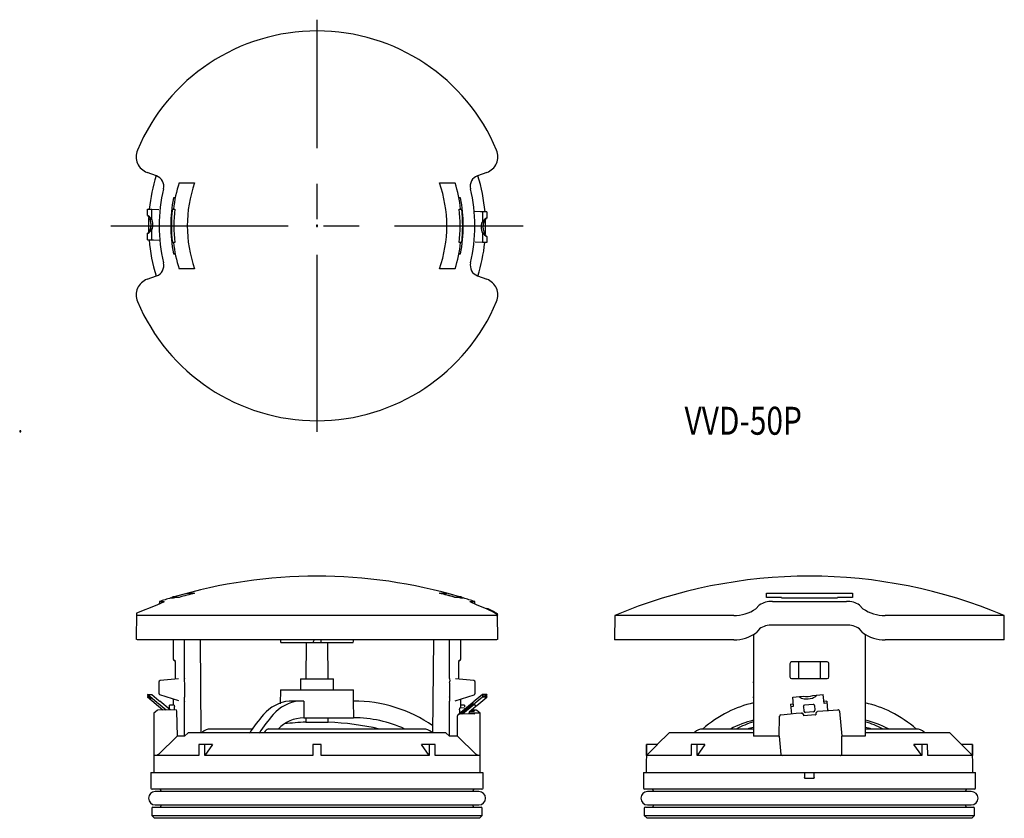
# Model space of a CAD drawing. Extents: x 12 to 188, y 115 to 258.
import ezdxf
from ezdxf.enums import TextEntityAlignment as Align

# ---------------------------------------------------------------- set-up
doc = ezdxf.new("R2010")
doc.units = 0
doc.header["$PDMODE"] = 65
doc.header["$PDSIZE"] = 0.2
doc.linetypes.add('CENTER', pattern=[50.8, 31.75, -6.35, 6.35, -6.35])
doc.layers.add('1', color=7, linetype='CONTINUOUS')
doc.styles.add('MDRAFSTD', font='TXT', dxfattribs={"bigfont": 'BIGFONT'})

msp = doc.modelspace()

# ---------------------------------------------------------------- linework, layer by layer
at = {"layer": '1', "color": 7, "linetype": 'CENTER'}
for p, q in [((65.27, 184), (65.27, 257.83)), ((28.35, 220.92), (102.18, 220.92))]:
    msp.add_line(p, q, dxfattribs=at)
at = {"layer": '1', "color": 7, "linetype": 'CONTINUOUS'}
for p, q in [((36.5, 229.88), (34.83, 230.49)), ((95.7, 230.49), (94.03, 229.88)), ((40.54, 228.62), (43.33, 228.62)), ((87.2, 228.62), (89.99, 228.62)), ((39.85, 225.92), (39.55, 225.92)), ((90.98, 225.92), (90.68, 225.92)), ((34.87, 223.91), (35.64, 223.91)), ((34.87, 222.83), (34.87, 223.91)), ((35.64, 222.1), (35.64, 223.91)), ((35.64, 223.91), (36.95, 223.82)), ((39.34, 223.92), (39.8, 223.92)), ((90.73, 223.92), (91.19, 223.92)), ((93.43, 223.56), (95.67, 223.4)), ((94.89, 223.4), (93.43, 223.51)), ((94.89, 223.4), (94.89, 221.59)), ((95.67, 223.4), (94.89, 223.4)), ((95.67, 223.4), (95.67, 222.3)), ((34.87, 218.43), (34.87, 219.54)), ((35.64, 218.43), (35.64, 220.25)), ((94.89, 219.73), (94.89, 217.92)), ((95.67, 219), (95.67, 217.92)), ((34.87, 218.43), (35.64, 218.43)), ((37.1, 218.27), (34.87, 218.43)), ((35.64, 218.43), (37.1, 218.33)), ((39.8, 217.92), (39.34, 217.92)), ((91.19, 217.92), (90.73, 217.92)), ((94.89, 217.92), (93.58, 218.02)), ((95.67, 217.92), (94.89, 217.92)), ((39.55, 215.92), (39.85, 215.92)), ((90.68, 215.92), (90.98, 215.92)), ((34.83, 211.35), (36.5, 211.95)), ((43.33, 213.22), (40.54, 213.22)), ((89.99, 213.22), (87.2, 213.22)), ((94.03, 211.95), (95.7, 211.35)), ((37.85, 153.59), (36.55, 153)), ((37.02, 153.63), (37.01, 153.18)), ((37.02, 153.63), (37.81, 153.63)), ((37.81, 153.63), (37.85, 153.59)), ((39.07, 154.28), (39.55, 154.28)), ((39.69, 154.47), (39.52, 154.47)), ((39.69, 154.42), (39.69, 154.33)), ((39.69, 154.42), (40.63, 154.42)), ((39.8, 154.45), (39.7, 154.47)), ((40.54, 154.37), (39.85, 154.37)), ((40.63, 154.4), (40.63, 154.42)), ((42.02, 155.13), (43.33, 155.13)), ((87.2, 155.13), (88.52, 155.13)), ((89.9, 154.4), (89.9, 154.42)), ((89.9, 154.42), (90.84, 154.42)), ((90.68, 154.37), (89.99, 154.37)), ((90.83, 154.47), (90.73, 154.45)), ((91.02, 154.47), (90.84, 154.47)), ((90.84, 154.33), (90.84, 154.42)), ((90.98, 154.28), (91.47, 154.28)), ((92.68, 153.59), (92.72, 153.63)), ((93.98, 153), (92.68, 153.59)), ((92.72, 153.63), (93.52, 153.63)), ((93.52, 153.18), (93.52, 153.63)), ((145.8, 155.13), (161.2, 155.13)), ((145.8, 154.37), (145.8, 155.13)), ((148.5, 154.37), (145.8, 154.37)), ((146.86, 153.63), (160.14, 153.63)), ((148.5, 154.37), (148.5, 154.28)), ((148.5, 154.28), (158.5, 154.28)), ((158.5, 154.28), (158.5, 154.37)), ((161.2, 154.37), (158.5, 154.37)), ((161.2, 155.13), (161.2, 154.37)), ((36.55, 153), (32.91, 151.58)), ((95.65, 152.35), (93.98, 153)), ((95.67, 152.4), (95.63, 152.31)), ((143.91, 152.35), (144.51, 153)), ((162.49, 153), (163.09, 152.35)), ((32.91, 151.58), (32.85, 146.87)), ((97.39, 151.15), (32.9, 151.15)), ((97.39, 151.15), (97.63, 151.24)), ((97.62, 151.37), (97.53, 151.32)), ((97.53, 151.32), (97.58, 151.22)), ((97.54, 151.3), (97.6, 151.38)), ((97.58, 151.22), (97.67, 151.26)), ((97.67, 151.26), (97.62, 151.37)), ((97.68, 146.87), (97.63, 151.24)), ((118.62, 151.15), (118.59, 146.78)), ((139.93, 151.15), (118.62, 151.15)), ((188.38, 151.15), (167.07, 151.15)), ((188.41, 146.78), (188.38, 151.15)), ((144.54, 148.73), (143.93, 148.04)), ((160.12, 149.4), (146.88, 149.4)), ((163.07, 148.04), (162.46, 148.73)), ((33.09, 146.78), (32.85, 146.87)), ((97.44, 146.78), (33.09, 146.78)), ((39.52, 146.78), (39.52, 143.31)), ((41.54, 139.92), (41.54, 146.78)), ((44.52, 130.12), (44.36, 146.78)), ((58.76, 146.32), (58.76, 146.78)), ((64.78, 146.78), (64.52, 146.32)), ((66.02, 146.32), (66.01, 146.78)), ((86.01, 130.12), (86.17, 146.78)), ((88.99, 139.92), (88.99, 146.78)), ((91.02, 143.31), (91.02, 146.78)), ((97.68, 146.87), (97.44, 146.78)), ((139.96, 146.78), (118.59, 146.78)), ((143.5, 147.69), (143.5, 129.52)), ((163.5, 147.69), (163.5, 129.52)), ((188.41, 146.78), (167.04, 146.78)), ((58.76, 146.32), (71.77, 146.32)), ((63.31, 146.32), (63.29, 139.82)), ((67.24, 139.82), (67.22, 146.32)), ((39.75, 143.02), (39.82, 143.01)), ((39.81, 143.13), (39.83, 142.71)), ((39.82, 143.01), (39.83, 142.71)), ((90.7, 142.71), (90.72, 143.11)), ((90.7, 142.71), (90.71, 143.01)), ((90.71, 143.01), (90.78, 143.02)), ((39.83, 142.71), (39.83, 139.93)), ((90.7, 139.93), (90.7, 142.71)), ((150.01, 142.51), (150.01, 140.13)), ((156.69, 142.81), (150.31, 142.81)), ((151.53, 142.81), (151.52, 139.83)), ((155.48, 139.83), (155.47, 142.81)), ((156.99, 140.13), (156.99, 142.51)), ((40.44, 139.79), (37.18, 139.5)), ((39.83, 139.93), (39.83, 139.74)), ((62.33, 139.82), (62.32, 137.82)), ((62.33, 139.82), (68.2, 139.82)), ((68.22, 137.82), (68.2, 139.82)), ((93.35, 139.5), (90.09, 139.79)), ((90.7, 139.74), (90.7, 139.93)), ((143.5, 139.1), (143.52, 139.52)), ((150.31, 139.83), (156.69, 139.83)), ((163.48, 139.52), (163.5, 139.1)), ((36.91, 139.2), (36.91, 137.21)), ((41.54, 139.1), (41.54, 136.57)), ((58.72, 137.82), (58.69, 135.34)), ((58.72, 137.82), (71.82, 137.82)), ((71.83, 135.82), (71.82, 137.82)), ((88.99, 139.1), (88.99, 136.57)), ((93.62, 137.21), (93.62, 139.2)), ((34.87, 136.98), (34.87, 136.88)), ((36.63, 135.51), (34.87, 136.98)), ((34.87, 136.98), (35.64, 136.98)), ((34.87, 136.88), (35.09, 136.67)), ((35.14, 136.62), (34.87, 136.61)), ((34.87, 136.61), (34.87, 136.5)), ((34.87, 136.61), (34.97, 136.53)), ((37.62, 134.2), (34.87, 136.5)), ((34.97, 136.53), (35.14, 136.4)), ((35.09, 136.67), (35.25, 136.52)), ((35.14, 136.4), (35.37, 136.26)), ((35.25, 136.52), (35.42, 136.33)), ((35.64, 136.98), (36.95, 135.89)), ((36.95, 135.89), (37.1, 135.81)), ((40.51, 135.88), (37.13, 136.93)), ((39.52, 136.19), (39.52, 135.08)), ((90.02, 135.88), (93.4, 136.93)), ((91.02, 134.57), (91.02, 136.19)), ((93.58, 135.89), (93.43, 135.81)), ((94.89, 136.98), (93.58, 135.89)), ((94.89, 136.5), (93.58, 135.41)), ((93.9, 135.03), (95.67, 136.5)), ((94.89, 136.98), (94.89, 136.67)), ((95.67, 136.98), (94.89, 136.98)), ((95.67, 136.88), (94.89, 136.82)), ((94.89, 136.67), (95.67, 136.61)), ((95.67, 136.5), (94.89, 136.5)), ((95.67, 136.88), (95.38, 136.63)), ((95.67, 136.98), (95.67, 136.88)), ((95.67, 136.61), (95.67, 136.5)), ((143.52, 136.13), (143.5, 136.57)), ((150.5, 136.5), (152.37, 136.67)), ((150.64, 134.9), (150.5, 136.5)), ((154.12, 136.82), (155.98, 136.98)), ((156.12, 135.38), (155.98, 136.98)), ((163.5, 136.57), (163.48, 136.13)), ((36.61, 134.15), (36.04, 133.67)), ((36.63, 135.51), (36.78, 135.43)), ((40.03, 134.26), (36.73, 134.18)), ((36.78, 135.43), (38.23, 134.22)), ((38.98, 134.24), (37.1, 135.81)), ((39.7, 135.08), (38.81, 135.07)), ((38.86, 134.23), (38.81, 135.07)), ((39.69, 135.09), (39.73, 134.82)), ((39.74, 134.26), (39.73, 134.82)), ((40.03, 134.26), (40.09, 133.99)), ((41.54, 129.52), (41.54, 135.73)), ((62.89, 135.82), (60.28, 135.82)), ((62.89, 135.82), (62.9, 132.82)), ((71.76, 135.82), (71.78, 132.82)), ((71.82, 135.82), (71.76, 135.82)), ((88.99, 129.52), (88.99, 135.73)), ((90.7, 133.52), (93.43, 135.81)), ((90.79, 134.26), (90.83, 134.55)), ((90.79, 134.26), (90.79, 133.52)), ((90.86, 134.58), (90.83, 134.55)), ((90.86, 134.58), (90.87, 134.58)), ((91.72, 134.56), (90.86, 134.58)), ((91.72, 134.56), (90.87, 134.58)), ((90.93, 133.52), (93.2, 135.42)), ((91.72, 135.07), (91.02, 135.08)), ((91.13, 133.52), (93.2, 135.25)), ((91.36, 133.51), (93.43, 135.24)), ((91.72, 135.04), (91.7, 134.75)), ((91.72, 135.07), (91.72, 135.07)), ((91.72, 135.07), (91.72, 135.04)), ((91.72, 135.07), (91.72, 135.07)), ((93.75, 134.86), (92.52, 133.83)), ((93.42, 134.07), (92.82, 134.08)), ((93.79, 134.18), (92.96, 134.2)), ((93.2, 135.42), (93.2, 135.25)), ((93.58, 135.41), (93.43, 135.24)), ((93.43, 135.24), (93.75, 134.86)), ((93.9, 135.03), (93.75, 134.86)), ((94.49, 133.67), (93.92, 134.15)), ((143.51, 135.37), (143.49, 135.47)), ((150.11, 135.24), (150.61, 135.29)), ((150.11, 135.24), (150.27, 133.49)), ((150.15, 134.86), (150.64, 134.9)), ((152.41, 134.86), (152.48, 134.03)), ((154.18, 135.21), (152.59, 135.07)), ((154.4, 135.03), (154.47, 134.2)), ((154.47, 134.2), (154.47, 134.2)), ((156.59, 135.81), (156.09, 135.76)), ((156.62, 135.43), (156.12, 135.38)), ((156.59, 135.81), (156.74, 134.06)), ((156.89, 134.12), (156.87, 134.1)), ((156.87, 134.1), (156.89, 134.1)), ((156.89, 134.12), (158.57, 134.27)), ((156.89, 134.07), (156.89, 134.1)), ((163.51, 135.47), (163.49, 135.37)), ((36.04, 133.67), (36.04, 126.05)), ((40.09, 133.99), (40.18, 129.52)), ((55.75, 133.32), (55.68, 133.38)), ((57.49, 133.32), (57.41, 133.38)), ((62.88, 132.82), (71.82, 132.82)), ((63.26, 132.82), (63.25, 132.03)), ((67.28, 132.03), (67.27, 132.82)), ((90.44, 129.52), (90.45, 133.08)), ((90.45, 133.08), (90.5, 133.37)), ((90.5, 133.37), (90.79, 133.52)), ((91.66, 133.51), (90.79, 133.52)), ((93.42, 133.48), (91.66, 133.51)), ((92.78, 133.66), (92.42, 133.67)), ((93.42, 133.57), (92.42, 133.58)), ((92.72, 134), (93.42, 133.98)), ((94.49, 133.63), (92.81, 133.66)), ((93.42, 134.07), (93.42, 133.98)), ((93.42, 133.57), (93.42, 133.48)), ((94.49, 126.05), (94.49, 133.67)), ((148.09, 129.52), (148.12, 133.08)), ((148.4, 133.37), (150.11, 133.52)), ((151.11, 133.57), (150.11, 133.48)), ((150.13, 133.51), (150.11, 133.52)), ((150.11, 133.51), (150.13, 133.51)), ((150.11, 133.48), (150.11, 133.51)), ((152.01, 133.66), (151.11, 133.58)), ((151.11, 133.57), (151.11, 133.58)), ((152.09, 133.67), (152.01, 133.66)), ((152.08, 133.66), (152.08, 133.66)), ((152.09, 133.67), (152.15, 133.67)), ((152.15, 133.67), (152.17, 133.67)), ((152.41, 133.4), (152.44, 133.16)), ((154.56, 133.34), (152.44, 133.16)), ((152.44, 133.16), (152.44, 133.16)), ((154.2, 133.88), (152.8, 133.76)), ((154.56, 133.34), (154.66, 133.35)), ((154.64, 133.6), (154.66, 133.35)), ((154.7, 133.32), (154.7, 133.32)), ((154.84, 133.9), (154.85, 133.91)), ((154.85, 133.91), (154.92, 133.92)), ((155.89, 134), (154.92, 133.92)), ((154.92, 133.91), (154.92, 133.91)), ((156.89, 134.07), (155.89, 133.98)), ((155.89, 134), (155.89, 133.98)), ((158.91, 133.99), (159.3, 129.52)), ((53.62, 130.81), (46.15, 130.81)), ((84.35, 130.81), (56.6, 130.81)), ((63.25, 132.03), (67.28, 132.03)), ((143.5, 130.81), (134.38, 130.81)), ((172.62, 130.81), (163.5, 130.81)), ((36.84, 126.27), (40.18, 129.52)), ((41.54, 129.52), (40.18, 129.52)), ((42.18, 130.12), (41.54, 129.52)), ((88.35, 130.12), (42.18, 130.12)), ((44.73, 130.22), (44.63, 130.12)), ((53.2, 130.1), (53.29, 130.05)), ((54.94, 130.1), (55.02, 130.05)), ((55.89, 130.22), (55.84, 130.12)), ((85.77, 130.22), (85.87, 130.12)), ((88.99, 129.52), (88.35, 130.12)), ((90.44, 129.52), (88.99, 129.52)), ((90.44, 129.52), (93.81, 126.27)), ((128.34, 130.12), (126.24, 128.02)), ((143.5, 130.12), (128.34, 130.12)), ((132.97, 130.22), (132.87, 130.12)), ((148.09, 129.52), (143.5, 129.52)), ((148.09, 129.52), (148.35, 126.27)), ((159.28, 126.27), (159.3, 129.52)), ((163.5, 129.52), (159.3, 129.52)), ((178.66, 130.12), (163.5, 130.12)), ((174.13, 130.12), (174.03, 130.22)), ((180.76, 128.02), (178.66, 130.12)), ((44.09, 128.02), (44.08, 126.05)), ((46.53, 128.02), (44.09, 128.02)), ((45.14, 126.05), (45.15, 128.02)), ((46.53, 128.02), (45.14, 126.05)), ((64.52, 128.02), (64.52, 126.05)), ((66.02, 128.02), (64.52, 128.02)), ((66.02, 126.05), (66.02, 128.02)), ((86.44, 128.02), (84, 128.02)), ((85.39, 126.05), (84, 128.02)), ((85.38, 128.02), (85.39, 126.05)), ((86.45, 126.05), (86.44, 128.02)), ((124.29, 128.02), (124.25, 123.02)), ((126.25, 128.02), (124.29, 128.02)), ((124.29, 126.05), (124.3, 128.02)), ((126.25, 128.02), (124.29, 126.05)), ((132.32, 128.02), (132.31, 126.05)), ((134.77, 128.02), (132.32, 128.02)), ((133.37, 126.05), (133.39, 128.02)), ((134.77, 128.02), (133.37, 126.05)), ((174.68, 128.02), (172.23, 128.02)), ((173.63, 126.05), (172.23, 128.02)), ((173.61, 128.02), (173.63, 126.05)), ((174.69, 126.05), (174.68, 128.02)), ((182.71, 128.02), (180.75, 128.02)), ((182.71, 126.05), (180.75, 128.02)), ((182.7, 128.02), (182.71, 126.05)), ((182.75, 123.02), (182.71, 128.02)), ((36.04, 126.05), (36.02, 123.02)), ((44.08, 126.05), (36.04, 126.05)), ((36.84, 126.27), (36.57, 126.05)), ((64.52, 126.05), (45.14, 126.05)), ((85.39, 126.05), (66.02, 126.05)), ((94.49, 126.05), (86.45, 126.05)), ((94.07, 126.05), (93.81, 126.27)), ((94.52, 123.02), (94.49, 126.05)), ((132.31, 126.05), (124.29, 126.05)), ((173.63, 126.05), (133.37, 126.05)), ((182.71, 126.05), (174.69, 126.05)), ((35.52, 123.02), (95, 123.02)), ((35.52, 123.02), (35.52, 120.22)), ((95, 123.02), (95, 122.02)), ((95, 122.02), (95.02, 122.02)), ((95.02, 120.22), (95.02, 122.02)), ((123.75, 123.02), (183.25, 123.02)), ((123.75, 123.02), (123.75, 120.22)), ((152.63, 123.02), (152.63, 122.02)), ((152.69, 122.02), (152.63, 122.2)), ((152.63, 122.02), (154.37, 122.02)), ((154.37, 122.2), (154.31, 122.02)), ((154.37, 122.02), (154.37, 123.02)), ((183.25, 120.22), (183.25, 123.02)), ((94.82, 120.02), (35.72, 120.02)), ((183.05, 120.02), (123.95, 120.02)), ((94.27, 119.62), (36.27, 119.62)), ((37.27, 119.82), (37.27, 119.62)), ((93.27, 119.62), (93.27, 119.82)), ((182.5, 119.62), (124.5, 119.62)), ((125.5, 119.82), (125.5, 119.62)), ((181.5, 119.62), (181.5, 119.82)), ((35.67, 116.62), (35.67, 115.32)), ((35.87, 116.82), (94.67, 116.82)), ((36.27, 117.22), (94.27, 117.22)), ((37.27, 117.22), (37.27, 117.02)), ((93.27, 117.02), (93.27, 117.22)), ((94.87, 115.32), (94.87, 116.62)), ((123.9, 116.62), (123.9, 115.32)), ((124.1, 116.82), (182.9, 116.82)), ((124.5, 117.22), (182.5, 117.22)), ((125.5, 117.22), (125.5, 117.02)), ((181.5, 117.02), (181.5, 117.22)), ((183.1, 115.32), (183.1, 116.62)), ((35.67, 115.32), (94.87, 115.32)), ((35.67, 115.32), (36.17, 114.82)), ((94.37, 114.82), (36.17, 114.82)), ((94.37, 114.82), (94.87, 115.32)), ((123.9, 115.32), (183.1, 115.32)), ((123.9, 115.32), (124.4, 114.82)), ((182.6, 114.82), (124.4, 114.82)), ((182.6, 114.82), (183.1, 115.32))]:
    msp.add_line(p, q, dxfattribs=at)
for centre, radius, start, end in [((65.27, 220.92), 34.91, 22.8268, 157.1732), ((35.85, 233.3), 2.99, 157.2392, 250.1681), ((94.68, 233.3), 2.99, 289.8288, 22.7639), ((65.27, 220.92), 30.2, 162.6857, 174.3075), ((35.82, 228), 1.99, 346.503, 70.1162), ((94.71, 228), 2, 109.886, 193.4947), ((65.27, 220.92), 30.2, 4.7595, 17.2539), ((65.27, 220.92), 25.9, 162.7047, 173.348), ((65.27, 220.92), 23.25, 160.6594, 199.3406), ((65.27, 220.92), 23.25, 340.6594, 19.3406), ((65.27, 220.92), 25.9, 6.6375, 17.2953), ((65.27, 220.92), 28.29, 166.4623, 193.5377), ((65.27, 220.92), 26.2, 168.9982, 191.0018), ((65.27, 220.92), 26.2, 348.9982, 11.0018), ((65.27, 220.92), 28.29, 346.4623, 13.5377), ((33.77, 221.03), 2.12, 48.2989, 58.8112), ((33.8, 221.59), 1.64, 20.1627, 49.5796), ((65.27, 220.92), 30.2, 176.8589, 182.1877), ((33.12, 220.31), 3.1, 32.3883, 48.299), ((65.27, 220.92), 26.1, 173.3997, 186.6002), ((65.27, 220.92), 25.64, 173.2809, 186.7191), ((65.27, 220.92), 25.64, 353.2809, 6.7191), ((65.27, 220.92), 26.1, 353.3997, 6.6002), ((97.26, 220.53), 2.38, 131.9391, 144.2289), ((96.76, 220.52), 2.12, 121.1888, 131.7011), ((33.88, 220.87), 1.64, 324.229, 351.6972), ((32.44, 221.08), 3.09, 5.93, 20.1628), ((32.44, 221.08), 3.09, 351.6971, 5.9299), ((32.76, 221.12), 3.09, 5.9299, 15.9319), ((34.2, 220.91), 1.64, 343.2737, 351.6971), ((32.76, 221.12), 3.09, 351.6972, 5.9299), ((97.77, 220.72), 3.09, 171.6972, 185.9299), ((96.33, 220.93), 1.64, 163.2737, 171.6971), ((97.41, 219.8), 3.1, 131.7009, 148.8154), ((98.09, 220.75), 3.09, 171.6971, 185.9299), ((96.65, 220.96), 1.64, 144.229, 171.6972), ((65.27, 220.92), 30.2, 356.8589, 2.1877), ((33.27, 221.31), 2.38, 311.9391, 324.2289), ((33.77, 221.31), 2.12, 301.1888, 311.7011), ((33.12, 222.04), 3.1, 311.7009, 328.8154), ((97.77, 220.72), 3.09, 185.9299, 195.9319), ((97.41, 221.53), 3.1, 212.3883, 228.299), ((98.09, 220.75), 3.09, 185.93, 200.1628), ((96.73, 220.25), 1.64, 200.1627, 229.5796), ((96.76, 220.8), 2.12, 228.2989, 238.8112), ((65.27, 220.92), 30.2, 184.7595, 197.2539), ((65.27, 220.92), 25.9, 186.6375, 197.2953), ((65.27, 220.92), 25.9, 342.7047, 353.348), ((65.27, 220.92), 30.2, 342.6857, 354.3075), ((35.82, 213.83), 2, 289.886, 13.4947), ((94.71, 213.83), 1.99, 166.503, 250.1162), ((35.85, 208.53), 2.99, 109.8288, 202.7639), ((94.68, 208.53), 2.99, 337.2392, 70.1681), ((65.27, 220.92), 34.91, 202.8268, 337.1732), ((65.27, 68.18), 90, 73.5348, 106.5137), ((153.5, 68.18), 90, 67.201, 112.799), ((65.27, 68.18), 90, 106.9245, 108.2938), ((39.52, 154.12), 0.35, 90, 151.9931), ((39.69, 154.12), 0.353, 88.8943, 151.7317), ((65.27, 68.18), 89.86, 106.4275, 106.6308), ((65.27, 68.18), 89.95, 106.4452, 106.5182), ((65.27, 68.18), 89.67, 104.1613, 106.0083), ((65.27, 68.18), 89.67, 73.9917, 75.8387), ((65.27, 68.18), 89.69, 74.0581, 75.7959), ((65.27, 68.18), 89.86, 73.3692, 73.5725), ((65.27, 68.18), 89.95, 73.4818, 73.5548), ((90.84, 154.12), 0.353, 28.2824, 91.0928), ((91.02, 154.12), 0.35, 28.0069, 90), ((65.27, 68.18), 90, 71.7062, 73.0755), ((146.64, 149.78), 3.86, 86.7496, 123.3857), ((160.35, 149.72), 3.92, 56.8817, 92.983), ((92.98, 144.93), 7.84, 54.4222, 70.2369), ((92.98, 144.93), 7.94, 54.4222, 70.2369), ((140.08, 157.82), 6.67, 268.6789, 304.9746), ((166.89, 157.73), 6.58, 234.7665, 271.58), ((146.66, 145.71), 3.69, 86.6037, 125.0729), ((160.33, 145.68), 3.72, 55.0641, 93.2593), ((79.6, 147.45), 20.87, 181.8427, 183.0977), ((50.93, 147.45), 20.87, 356.9023, 358.1573), ((140.12, 153.12), 6.34, 268.5157, 306.9078), ((166.93, 153.26), 6.48, 233.5211, 271.0554), ((39.82, 143.31), 0.3, 180, 265), ((90.72, 143.31), 0.3, 275, 0), ((150.31, 142.51), 0.301, 90.5177, 180.3384), ((156.69, 142.51), 0.301, 359.5574, 89.5866), ((37.21, 139.2), 0.3, 95.1467, 180), ((42.32, 139.51), 0.886, 152.5041, 207.4959), ((88.21, 139.51), 0.886, 332.5041, 27.4959), ((93.32, 139.2), 0.3, 0, 84.8533), ((150.31, 140.13), 0.301, 179.689, 269.6307), ((156.69, 140.13), 0.301, 270.4847, 0.1956), ((35.34, 136.22), 0.05, 24.8546, 58.1905), ((35.43, 136.26), 0.0533, 204.8546, 74.9313), ((35.46, 136.36), 0.05, 221.5941, 254.9313), ((37.21, 137.21), 0.3, 180, 252.8812), ((37.13, 136.95), 0.0281, 252.8812, 257.5192), ((42.34, 136.15), 0.902, 152.4007, 207.5993), ((88.19, 136.15), 0.902, 332.4007, 27.5993), ((93.32, 137.21), 0.3, 287.1188, 0), ((93.4, 136.95), 0.0281, 282.4808, 287.1188), ((152.74, 137.88), 1.66, 230.0911, 263.1874), ((152.91, 140.51), 3.88, 261.8769, 288.1231), ((152.92, 140.42), 4.21, 264.871, 285.1289), ((153.54, 137.95), 1.66, 286.8123, 320.6356), ((36.75, 133.88), 0.3, 91.4249, 117.7278), ((36.74, 134.16), 0.0282, 91.4249, 99.8923), ((61.12, 128.66), 7.21, 96.7527, 139.0693), ((62.86, 128.66), 7.21, 96.7527, 139.0693), ((71.82, 110.82), 25, 55.3489, 90), ((93.78, 133.88), 0.3, 62.2722, 88.5751), ((147.33, 117.37), 18.5, 101.9743, 117.1962), ((152.6, 134.87), 0.2, 95, 185.0001), ((154.2, 135.01), 0.2, 5, 95), ((154.17, 134.18), 0.3, 275.0008, 4.949), ((158.6, 133.96), 0.303, 5.6937, 95.6952), ((159.67, 117.37), 18.5, 62.8038, 78.0257), ((36.11, 133.59), 0.0281, 177.6244, 180.2419), ((36.38, 133.59), 0.296, 149.7132, 150.883), ((78.43, 113.66), 30.11, 139.0694, 146.8955), ((80.16, 113.66), 30.11, 139.0694, 146.8955), ((63.1, 126.07), 6.75, 91.8535, 135.4041), ((71.81, 110.82), 22, 65.3099, 89.9985), ((94.16, 133.61), 0.026, 88.9161, 89.8776), ((149.95, 112.27), 24.24, 117.1962, 130.132), ((147.5, 115.5), 17.34, 103.3542, 118.0098), ((148.42, 133.07), 0.302, 94.2857, 178.9685), ((152.12, 133.38), 0.3, 4.6198, 79.7549), ((152.78, 134.06), 0.3, 185.0584, 274.9919), ((154.94, 133.62), 0.3, 110.0835, 185.017), ((159.5, 115.53), 17.32, 61.9525, 76.6544), ((157.05, 112.27), 24.24, 49.868, 62.8038), ((46.15, 128.81), 2, 90, 135), ((56.7, 129.96), 0.858, 97.0336, 161.9721), ((65.27, 82.07), 50, 92.3066, 96.6745), ((65.27, 82.07), 50, 77.0751, 87.6934), ((84.35, 128.8), 2, 45.0453, 90.0219), ((134.38, 128.81), 2, 90, 135), ((148.58, 115.4), 17.45, 106.9291, 118.0202), ((153.5, 82.07), 50, 101.537, 102.9249), ((158.44, 115.44), 17.41, 61.9932, 73.0837), ((153.5, 82.07), 50, 77.0751, 78.463), ((172.62, 128.81), 2, 45, 90), ((148.59, 126.29), 0.237, 183.4855, 272.3573), ((159.07, 126.26), 0.212, 266.7311, 1.2869), ((35.72, 120.22), 0.2, 180, 270), ((37.07, 119.82), 0.2, 0, 90), ((93.47, 119.82), 0.2, 90, 180), ((94.82, 120.22), 0.2, 270, 0), ((123.95, 120.22), 0.2, 180, 270), ((125.3, 119.82), 0.2, 0, 90), ((181.7, 119.82), 0.2, 90, 180), ((183.05, 120.22), 0.2, 270, 0), ((36.27, 118.42), 1.2, 90, 270), ((94.27, 118.42), 1.2, 270, 90), ((124.5, 118.42), 1.2, 90, 270), ((182.5, 118.42), 1.2, 270, 90), ((35.87, 116.62), 0.2, 90, 180), ((37.07, 117.02), 0.2, 270, 0), ((93.47, 117.02), 0.2, 180, 270), ((94.67, 116.62), 0.2, 0, 90), ((124.1, 116.62), 0.2, 90, 180), ((125.3, 117.02), 0.2, 270, 0), ((181.7, 117.02), 0.2, 180, 270), ((182.9, 116.62), 0.2, 0, 90)]:
    msp.add_arc(centre, radius, start, end, dxfattribs=at)
msp.add_point((65.27, 220.92), dxfattribs=at)
at = {"layer": '1', "color": 2, "linetype": 'CONTINUOUS'}
msp.add_point((12.09, 184.11), dxfattribs=at)

# ---------------------------------------------------------------- texts
at = {"layer": '1', "color": 7, "linetype": 'CONTINUOUS', "style": 'MDRAFSTD', "width": 0.930386}
msp.add_text('VVD-50P', height=5, dxfattribs=at).set_placement((131.12, 183.51), (152.15, 183.51), align=Align.FIT)

doc.saveas('drawing.dxf')
